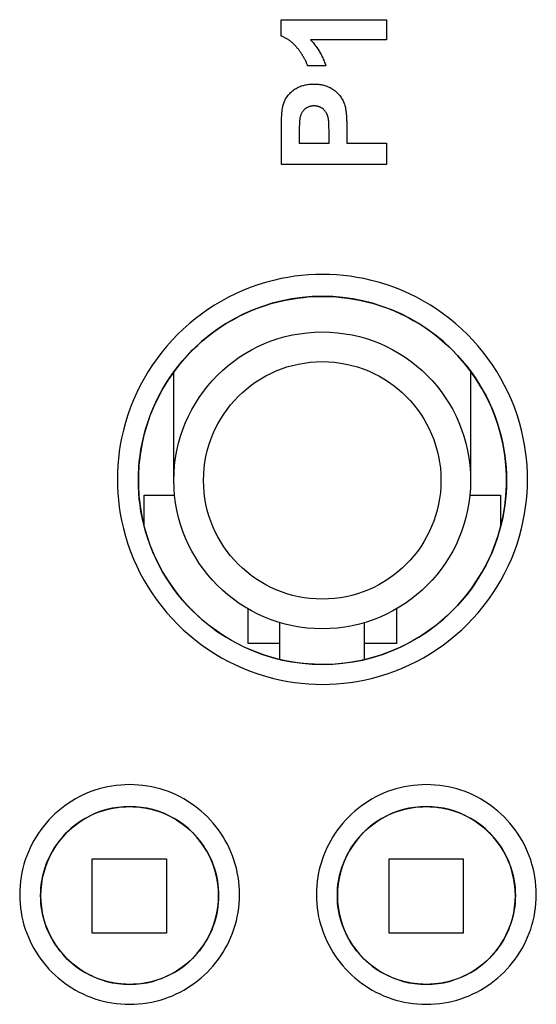
# Model space of a CAD drawing. Units: millimetres. Extents: x -153 to 112, y -55 to 71.
# Drawn here: x -2 to 6, y -28 to -11 of the extents above; entities that cross this region are included whole.
import ezdxf

# ---------------------------------------------------------------- set-up
doc = ezdxf.new("R2010")
doc.units = ezdxf.units.MM
doc.header["$LTSCALE"] = 16.335
for name, color, linetype in [('ASSI', 7, 'CONTINUOUS'), ('IMPORT_IGES', 7, 'CONTINUOUS'), ('LIVELLO_1', 7, 'CONTINUOUS')]:
    doc.layers.add(name, color=color, linetype=linetype)

msp = doc.modelspace()

# ---------------------------------------------------------------- linework, layer by layer
at = {"layer": 'ASSI', "color": 7, "linetype": 'CONTINUOUS'}
for points in [[(2.703, -15.651), (2.53, -15.655), (2.359, -15.67), (2.19, -15.693), (2.023, -15.726), (1.858, -15.767), (1.695, -15.818), (1.536, -15.878), (1.38, -15.947), (1.227, -16.024), (1.08, -16.109), (0.936, -16.203), (0.799, -16.304), (0.667, -16.413), (0.54, -16.529), (0.421, -16.652), (0.308, -16.781), (0.203, -16.916), (0.105, -17.057), (0.016, -17.202), (-0.065, -17.352), (-0.138, -17.506), (-0.202, -17.664), (-0.258, -17.825), (-0.304, -17.988), (-0.341, -18.154), (-0.369, -18.323), (-0.388, -18.493), (-0.397, -18.664), (-0.397, -18.837), (-0.388, -19.008), (-0.369, -19.178), (-0.341, -19.347), (-0.304, -19.513), (-0.257, -19.677), (-0.202, -19.838), (-0.138, -19.996), (-0.065, -20.15), (0.016, -20.3), (0.106, -20.445), (0.203, -20.586), (0.308, -20.721), (0.421, -20.85), (0.54, -20.972), (0.666, -21.089), (0.798, -21.197), (0.936, -21.299), (1.079, -21.392), (1.227, -21.478), (1.379, -21.555), (1.535, -21.623), (1.695, -21.683), (1.857, -21.734), (2.023, -21.776), (2.19, -21.808), (2.359, -21.832), (2.53, -21.846), (2.703, -21.851)], [(2.703, -21.851), (2.876, -21.846), (3.048, -21.832), (3.217, -21.808), (3.384, -21.776), (3.549, -21.734), (3.712, -21.683), (3.871, -21.623), (4.027, -21.555), (4.179, -21.478), (4.327, -21.392), (4.47, -21.299), (4.608, -21.197), (4.74, -21.089), (4.866, -20.972), (4.986, -20.85), (5.098, -20.721), (5.203, -20.586), (5.301, -20.445), (5.39, -20.3), (5.472, -20.15), (5.545, -19.996), (5.609, -19.838), (5.664, -19.677), (5.71, -19.513), (5.747, -19.347), (5.776, -19.178), (5.794, -19.008), (5.804, -18.837), (5.804, -18.664), (5.794, -18.493), (5.776, -18.323), (5.748, -18.154), (5.71, -17.988), (5.664, -17.825), (5.609, -17.664), (5.545, -17.506), (5.472, -17.352), (5.39, -17.202), (5.301, -17.057), (5.204, -16.916), (5.098, -16.781), (4.986, -16.652), (4.866, -16.529), (4.74, -16.413), (4.608, -16.304), (4.47, -16.203), (4.327, -16.109), (4.179, -16.024), (4.027, -15.947), (3.871, -15.878), (3.711, -15.818), (3.549, -15.767), (3.384, -15.726), (3.216, -15.693), (3.047, -15.67), (2.876, -15.655), (2.703, -15.651)], [(-0.545, -24.245), (-0.645, -24.249), (-0.743, -24.258), (-0.84, -24.274), (-0.935, -24.296), (-1.028, -24.325), (-1.119, -24.359), (-1.208, -24.399), (-1.295, -24.446), (-1.378, -24.497), (-1.458, -24.555), (-1.534, -24.617), (-1.606, -24.684), (-1.673, -24.756), (-1.735, -24.832), (-1.792, -24.911), (-1.844, -24.995), (-1.89, -25.081), (-1.931, -25.17), (-1.965, -25.261), (-1.993, -25.355), (-2.016, -25.45), (-2.031, -25.547), (-2.041, -25.645), (-2.044, -25.744), (-2.041, -25.842), (-2.032, -25.941), (-2.016, -26.037), (-1.994, -26.132), (-1.966, -26.225), (-1.931, -26.316), (-1.891, -26.404), (-1.845, -26.491), (-1.793, -26.574), (-1.736, -26.654), (-1.673, -26.73), (-1.606, -26.802), (-1.535, -26.869), (-1.458, -26.931), (-1.379, -26.988), (-1.295, -27.04), (-1.208, -27.086), (-1.119, -27.127), (-1.028, -27.161), (-0.935, -27.19), (-0.84, -27.212), (-0.743, -27.227), (-0.645, -27.237), (-0.545, -27.24)], [(-0.545, -27.24), (-0.445, -27.237), (-0.347, -27.227), (-0.251, -27.212), (-0.156, -27.19), (-0.062, -27.161), (0.029, -27.127), (0.118, -27.086), (0.205, -27.04), (0.288, -26.988), (0.368, -26.931), (0.444, -26.869), (0.516, -26.802), (0.583, -26.73), (0.645, -26.654), (0.703, -26.574), (0.754, -26.491), (0.801, -26.404), (0.841, -26.316), (0.875, -26.225), (0.904, -26.132), (0.926, -26.037), (0.941, -25.941), (0.951, -25.842), (0.954, -25.744), (0.951, -25.645), (0.941, -25.547), (0.925, -25.45), (0.903, -25.355), (0.875, -25.261), (0.841, -25.17), (0.8, -25.081), (0.754, -24.995), (0.702, -24.911), (0.645, -24.832), (0.582, -24.756), (0.515, -24.684), (0.444, -24.617), (0.368, -24.555), (0.288, -24.497), (0.205, -24.446), (0.118, -24.399), (0.029, -24.359), (-0.062, -24.325), (-0.156, -24.296), (-0.251, -24.274), (-0.347, -24.258), (-0.445, -24.249), (-0.545, -24.245)], [(4.453, -24.245), (4.353, -24.249), (4.255, -24.258), (4.159, -24.274), (4.064, -24.296), (3.971, -24.325), (3.879, -24.359), (3.79, -24.399), (3.704, -24.446), (3.62, -24.498), (3.541, -24.555), (3.465, -24.617), (3.393, -24.684), (3.326, -24.756), (3.264, -24.832), (3.207, -24.912), (3.155, -24.995), (3.108, -25.082), (3.068, -25.171), (3.034, -25.262), (3.005, -25.355), (2.983, -25.45), (2.967, -25.547), (2.958, -25.646), (2.954, -25.744), (2.958, -25.843), (2.967, -25.941), (2.983, -26.038), (3.005, -26.132), (3.033, -26.225), (3.068, -26.316), (3.108, -26.405), (3.154, -26.491), (3.206, -26.574), (3.263, -26.654), (3.326, -26.73), (3.393, -26.802), (3.465, -26.869), (3.541, -26.931), (3.621, -26.988), (3.704, -27.04), (3.791, -27.087), (3.88, -27.127), (3.971, -27.161), (4.065, -27.19), (4.16, -27.212), (4.256, -27.228), (4.354, -27.237), (4.454, -27.24)], [(4.454, -27.24), (4.553, -27.237), (4.651, -27.227), (4.747, -27.212), (4.842, -27.19), (4.936, -27.161), (5.027, -27.127), (5.116, -27.086), (5.203, -27.04), (5.286, -26.988), (5.366, -26.93), (5.443, -26.868), (5.515, -26.801), (5.582, -26.729), (5.644, -26.652), (5.702, -26.573), (5.753, -26.489), (5.8, -26.403), (5.84, -26.314), (5.874, -26.223), (5.903, -26.13), (5.925, -26.036), (5.94, -25.94), (5.95, -25.842), (5.953, -25.744), (5.95, -25.645), (5.94, -25.547), (5.924, -25.451), (5.902, -25.356), (5.874, -25.262), (5.839, -25.171), (5.799, -25.082), (5.752, -24.996), (5.7, -24.912), (5.643, -24.833), (5.581, -24.756), (5.513, -24.685), (5.442, -24.617), (5.365, -24.555), (5.285, -24.498), (5.202, -24.446), (5.115, -24.399), (5.026, -24.359), (4.935, -24.324), (4.841, -24.296), (4.747, -24.274), (4.65, -24.258), (4.552, -24.249), (4.453, -24.245)]]:
    msp.add_lwpolyline(points, dxfattribs=at)
at = {"layer": 'IMPORT_IGES', "color": 7, "linetype": 'CONTINUOUS'}
for p, q in [((0.2, -18.75), (0.2, -16.918)), ((5.2, -16.918), (5.2, -18.75)), ((-0.3, -19), (0.213, -19)), ((-0.3, -19.528), (-0.3, -19)), ((5.187, -19), (5.7, -19)), ((5.7, -19), (5.7, -19.528)), ((1.45, -21.5), (1.45, -20.914)), ((3.95, -20.914), (3.95, -21.5)), ((1.987, -21.766), (1.987, -21.146)), ((3.413, -21.766), (3.413, -21.146)), ((1.987, -21.5), (1.45, -21.5)), ((3.95, -21.5), (3.413, -21.5)), ((-1.175, -25.125), (0.075, -25.125)), ((-1.175, -26.375), (-1.175, -25.125)), ((0.075, -25.125), (0.075, -26.375)), ((3.825, -25.125), (5.075, -25.125)), ((3.825, -26.375), (3.825, -25.125)), ((5.075, -25.125), (5.075, -26.375)), ((0.075, -26.375), (-1.175, -26.375)), ((5.075, -26.375), (3.825, -26.375))]:
    msp.add_line(p, q, dxfattribs=at)
msp.add_circle((2.7, -18.75), 2.5, dxfattribs=at)
at = {"layer": 'IMPORT_IGES', "color": 250, "linetype": 'CONTINUOUS'}
msp.add_circle((2.7, -18.75), 2, dxfattribs=at)
at = {"layer": 'LIVELLO_1', "color": 7, "linetype": 'CONTINUOUS'}
for p, q in [((2.006, -10.989), (3.781, -10.989)), ((2.006, -11.264), (2.006, -10.989)), ((3.781, -10.989), (3.781, -11.328)), ((3.781, -11.328), (2.504, -11.328)), ((2.761, -11.766), (2.453, -11.766)), ((2.013, -12.826), (2.014, -12.767)), ((2.812, -12.764), (2.811, -12.748)), ((2.013, -13.428), (2.013, -12.826)), ((2.312, -12.856), (2.312, -13.071)), ((2.814, -13.071), (2.814, -12.876)), ((3.114, -12.779), (3.114, -12.819)), ((3.114, -12.819), (3.114, -13.071)), ((2.312, -13.071), (2.814, -13.071)), ((3.114, -13.071), (3.781, -13.071)), ((3.781, -13.071), (3.781, -13.428)), ((3.781, -13.428), (2.013, -13.428)), ((2.565, -21.848), (2.544, -21.847)), ((2.587, -21.849), (2.565, -21.848)), ((2.613, -21.849), (2.587, -21.849)), ((-0.611, -27.239), (-0.622, -27.238)), ((-0.598, -27.24), (-0.611, -27.239))]:
    msp.add_line(p, q, dxfattribs=at)
for points in [[(2.289, -11.477), (2.28, -11.467), (2.272, -11.456), (2.263, -11.446), (2.254, -11.436), (2.245, -11.425), (2.235, -11.416), (2.226, -11.406), (2.217, -11.398), (2.208, -11.389), (2.2, -11.381), (2.191, -11.373), (2.181, -11.366), (2.172, -11.358), (2.163, -11.351), (2.153, -11.343), (2.143, -11.336), (2.133, -11.33), (2.123, -11.323), (2.113, -11.316), (2.103, -11.31), (2.093, -11.304), (2.082, -11.298), (2.072, -11.293), (2.061, -11.287), (2.05, -11.282), (2.039, -11.277), (2.028, -11.273), (2.017, -11.268), (2.006, -11.264)], [(2.504, -11.328), (2.518, -11.343), (2.531, -11.358), (2.544, -11.374), (2.557, -11.389), (2.57, -11.405), (2.582, -11.422), (2.595, -11.438), (2.606, -11.455), (2.618, -11.472), (2.629, -11.489), (2.64, -11.506), (2.651, -11.524), (2.661, -11.542), (2.671, -11.56), (2.681, -11.578), (2.69, -11.596), (2.699, -11.614), (2.708, -11.633), (2.717, -11.652), (2.725, -11.67), (2.733, -11.689), (2.74, -11.708), (2.748, -11.727), (2.754, -11.746), (2.761, -11.766)], [(2.453, -11.766), (2.45, -11.754), (2.445, -11.743), (2.441, -11.731), (2.437, -11.72), (2.432, -11.709), (2.427, -11.698), (2.421, -11.685), (2.415, -11.673), (2.409, -11.661), (2.403, -11.649), (2.396, -11.637), (2.389, -11.625), (2.382, -11.613), (2.375, -11.601), (2.368, -11.59), (2.361, -11.578), (2.353, -11.566), (2.346, -11.555), (2.338, -11.544), (2.33, -11.532), (2.322, -11.521), (2.314, -11.51), (2.306, -11.499), (2.297, -11.488), (2.289, -11.477)], [(2.04, -12.431), (2.045, -12.413), (2.051, -12.395), (2.058, -12.377), (2.066, -12.359), (2.074, -12.342), (2.083, -12.325), (2.093, -12.308), (2.103, -12.292), (2.115, -12.275), (2.127, -12.26), (2.14, -12.244), (2.153, -12.23), (2.167, -12.216), (2.182, -12.202), (2.197, -12.189), (2.213, -12.177), (2.228, -12.166), (2.244, -12.155), (2.261, -12.146), (2.277, -12.136), (2.294, -12.128), (2.312, -12.12), (2.33, -12.112), (2.347, -12.106), (2.366, -12.1), (2.383, -12.095), (2.402, -12.091), (2.42, -12.087), (2.438, -12.083), (2.456, -12.081), (2.477, -12.078), (2.497, -12.077), (2.517, -12.075), (2.537, -12.075), (2.557, -12.074), (2.577, -12.075), (2.596, -12.075), (2.616, -12.076), (2.635, -12.078), (2.653, -12.08), (2.671, -12.083), (2.689, -12.086), (2.707, -12.089), (2.725, -12.094), (2.743, -12.099), (2.761, -12.104), (2.779, -12.111), (2.797, -12.118), (2.814, -12.125), (2.831, -12.134), (2.848, -12.143), (2.866, -12.153), (2.882, -12.164), (2.899, -12.176), (2.915, -12.188), (2.93, -12.201), (2.944, -12.213), (2.957, -12.226), (2.97, -12.24), (2.982, -12.254), (2.994, -12.268), (3.005, -12.283), (3.016, -12.299), (3.026, -12.314), (3.035, -12.33), (3.044, -12.347), (3.053, -12.363), (3.06, -12.38), (3.067, -12.398), (3.074, -12.415), (3.08, -12.433), (3.085, -12.451), (3.089, -12.468)], [(2.014, -12.767), (2.016, -12.654), (2.016, -12.641), (2.016, -12.627), (2.017, -12.614), (2.017, -12.601), (2.018, -12.588), (2.018, -12.574), (2.019, -12.561), (2.02, -12.548), (2.022, -12.535), (2.023, -12.522), (2.025, -12.509), (2.026, -12.496), (2.029, -12.483), (2.031, -12.47), (2.034, -12.457), (2.037, -12.444), (2.04, -12.431)], [(2.786, -12.594), (2.783, -12.586), (2.779, -12.578), (2.775, -12.57), (2.771, -12.562), (2.766, -12.554), (2.762, -12.547), (2.756, -12.539), (2.751, -12.532), (2.745, -12.525), (2.74, -12.518), (2.733, -12.512), (2.727, -12.505), (2.72, -12.499), (2.714, -12.493), (2.707, -12.488), (2.699, -12.483), (2.692, -12.478), (2.684, -12.473), (2.677, -12.469), (2.669, -12.465), (2.661, -12.461), (2.652, -12.458), (2.644, -12.455), (2.635, -12.452), (2.627, -12.45), (2.617, -12.448), (2.608, -12.446), (2.599, -12.445), (2.59, -12.444), (2.581, -12.443), (2.571, -12.442), (2.562, -12.442), (2.553, -12.442), (2.544, -12.443), (2.535, -12.443), (2.526, -12.444), (2.517, -12.446), (2.508, -12.447), (2.5, -12.449), (2.491, -12.451), (2.482, -12.454), (2.474, -12.456), (2.465, -12.46), (2.457, -12.463), (2.449, -12.467), (2.44, -12.472), (2.432, -12.477), (2.425, -12.482), (2.417, -12.487), (2.41, -12.493), (2.403, -12.499), (2.396, -12.505), (2.39, -12.512), (2.383, -12.518), (2.377, -12.526), (2.372, -12.533), (2.366, -12.54), (2.361, -12.548), (2.356, -12.556), (2.352, -12.564), (2.348, -12.572), (2.344, -12.581), (2.34, -12.589), (2.337, -12.598), (2.334, -12.607), (2.331, -12.615), (2.328, -12.624), (2.326, -12.633), (2.324, -12.642)], [(2.811, -12.748), (2.811, -12.74), (2.811, -12.732), (2.81, -12.724), (2.81, -12.716), (2.809, -12.708), (2.809, -12.701), (2.808, -12.693), (2.807, -12.685), (2.806, -12.677), (2.805, -12.669), (2.804, -12.662), (2.803, -12.654), (2.801, -12.646), (2.8, -12.639), (2.798, -12.631), (2.796, -12.624), (2.794, -12.616), (2.791, -12.609), (2.789, -12.601), (2.786, -12.594)], [(3.089, -12.468), (3.092, -12.483), (3.094, -12.497), (3.096, -12.511), (3.098, -12.525), (3.1, -12.54), (3.102, -12.56), (3.104, -12.579), (3.106, -12.599), (3.108, -12.619), (3.109, -12.639), (3.11, -12.659), (3.111, -12.679), (3.112, -12.699), (3.113, -12.719), (3.113, -12.739), (3.114, -12.759), (3.114, -12.779)], [(2.324, -12.642), (2.323, -12.649), (2.322, -12.655), (2.321, -12.662), (2.321, -12.669), (2.32, -12.676), (2.319, -12.682), (2.318, -12.697), (2.317, -12.711), (2.316, -12.726), (2.315, -12.74), (2.314, -12.754), (2.314, -12.769), (2.313, -12.783), (2.313, -12.798), (2.313, -12.812), (2.313, -12.827), (2.312, -12.856)], [(2.814, -12.876), (2.814, -12.857), (2.814, -12.838), (2.813, -12.818), (2.812, -12.764)], [(2.586, -15.283), (2.468, -15.289), (2.351, -15.299), (2.236, -15.312), (2.122, -15.33), (2.008, -15.351), (1.876, -15.381), (1.744, -15.416), (1.614, -15.457), (1.486, -15.502), (1.36, -15.553), (1.238, -15.607), (1.118, -15.666), (1, -15.73), (0.886, -15.799), (0.773, -15.871), (0.665, -15.948), (0.559, -16.028), (0.457, -16.113), (0.358, -16.201), (0.262, -16.293), (0.17, -16.389), (0.081, -16.488), (-0.003, -16.59), (-0.084, -16.696), (-0.16, -16.804), (-0.233, -16.916), (-0.301, -17.031), (-0.365, -17.149), (-0.425, -17.269), (-0.479, -17.391), (-0.53, -17.517), (-0.575, -17.645), (-0.616, -17.775), (-0.651, -17.906), (-0.681, -18.038), (-0.702, -18.152), (-0.72, -18.266), (-0.733, -18.381), (-0.743, -18.498), (-0.749, -18.615), (-0.751, -18.733), (-0.749, -18.851), (-0.743, -18.968), (-0.733, -19.086), (-0.72, -19.2), (-0.702, -19.315), (-0.681, -19.428), (-0.651, -19.561), (-0.616, -19.692), (-0.575, -19.822), (-0.53, -19.95), (-0.479, -20.076), (-0.425, -20.198), (-0.365, -20.318), (-0.301, -20.435), (-0.233, -20.55), (-0.16, -20.663), (-0.084, -20.771), (-0.003, -20.877), (0.081, -20.979), (0.17, -21.078), (0.262, -21.174), (0.358, -21.266), (0.457, -21.354), (0.559, -21.439), (0.665, -21.519), (0.773, -21.596), (0.886, -21.669), (1, -21.737), (1.118, -21.801), (1.238, -21.86), (1.36, -21.915), (1.486, -21.965), (1.614, -22.011), (1.744, -22.051), (1.876, -22.086), (2.008, -22.116), (2.122, -22.138), (2.236, -22.155), (2.351, -22.169), (2.468, -22.179), (2.586, -22.185), (2.703, -22.187)], [(2.703, -22.187), (2.821, -22.185), (2.939, -22.179), (3.056, -22.169), (3.171, -22.155), (3.285, -22.138), (3.399, -22.116), (3.531, -22.086), (3.662, -22.051), (3.792, -22.011), (3.92, -21.965), (4.047, -21.915), (4.169, -21.86), (4.289, -21.801), (4.406, -21.737), (4.521, -21.669), (4.633, -21.596), (4.742, -21.519), (4.847, -21.439), (4.95, -21.354), (5.049, -21.266), (5.145, -21.174), (5.237, -21.078), (5.325, -20.979), (5.41, -20.877), (5.49, -20.771), (5.567, -20.663), (5.64, -20.55), (5.708, -20.435), (5.772, -20.318), (5.831, -20.198), (5.886, -20.076), (5.936, -19.95), (5.982, -19.822), (6.022, -19.692), (6.057, -19.561), (6.087, -19.428), (6.109, -19.315), (6.126, -19.2), (6.14, -19.086), (6.15, -18.968), (6.156, -18.851), (6.158, -18.733), (6.156, -18.615), (6.15, -18.498), (6.14, -18.381), (6.126, -18.266), (6.109, -18.152), (6.087, -18.038), (6.057, -17.906), (6.022, -17.775), (5.982, -17.645), (5.936, -17.517), (5.886, -17.391), (5.831, -17.269), (5.772, -17.149), (5.708, -17.031), (5.64, -16.916), (5.567, -16.804), (5.49, -16.696), (5.41, -16.59), (5.325, -16.488), (5.237, -16.389), (5.145, -16.293), (5.049, -16.201), (4.95, -16.113), (4.847, -16.028), (4.742, -15.948), (4.633, -15.871), (4.521, -15.799), (4.406, -15.73), (4.289, -15.666), (4.169, -15.607), (4.047, -15.553), (3.92, -15.502), (3.792, -15.457), (3.662, -15.416), (3.531, -15.381), (3.399, -15.351), (3.285, -15.33), (3.171, -15.312), (3.056, -15.299), (2.939, -15.289), (2.821, -15.283), (2.703, -15.281), (2.586, -15.283)], [(2.544, -21.847), (2.465, -21.842), (2.386, -21.835), (2.283, -21.823), (2.18, -21.807), (2.078, -21.788), (1.959, -21.761), (1.841, -21.729), (1.725, -21.693), (1.609, -21.652), (1.496, -21.607), (1.386, -21.558), (1.279, -21.505), (1.173, -21.448), (1.07, -21.387), (0.969, -21.321), (0.872, -21.253), (0.777, -21.181), (0.685, -21.105), (0.596, -21.025), (0.51, -20.943), (0.427, -20.857), (0.348, -20.768), (0.272, -20.676), (0.2, -20.581), (0.131, -20.484), (0.066, -20.383), (0.005, -20.28), (-0.053, -20.175), (-0.106, -20.067), (-0.155, -19.957), (-0.2, -19.844), (-0.241, -19.729), (-0.277, -19.612), (-0.308, -19.494), (-0.335, -19.375), (-0.354, -19.273), (-0.37, -19.17), (-0.382, -19.067), (-0.391, -18.962), (-0.397, -18.856), (-0.398, -18.75), (-0.397, -18.644), (-0.391, -18.539), (-0.382, -18.433), (-0.37, -18.33), (-0.354, -18.228), (-0.335, -18.126), (-0.308, -18.007), (-0.277, -17.889), (-0.241, -17.773), (-0.2, -17.657), (-0.155, -17.544), (-0.106, -17.435), (-0.053, -17.327), (0.005, -17.222), (0.066, -17.118), (0.131, -17.018), (0.2, -16.92), (0.272, -16.826), (0.348, -16.734), (0.427, -16.645), (0.51, -16.559), (0.596, -16.476), (0.685, -16.397), (0.777, -16.321), (0.872, -16.249), (0.969, -16.18), (1.07, -16.115), (1.173, -16.054), (1.279, -15.996), (1.386, -15.943), (1.496, -15.894), (1.609, -15.849), (1.725, -15.808), (1.841, -15.772), (1.959, -15.741), (2.078, -15.714), (2.18, -15.695), (2.283, -15.679), (2.386, -15.667), (2.465, -15.66), (2.544, -15.655)], [(2.544, -15.655), (2.564, -15.654), (2.584, -15.653), (2.604, -15.652), (2.624, -15.652), (2.644, -15.651), (2.664, -15.651), (2.683, -15.651), (2.703, -15.651)], [(2.703, -15.651), (2.723, -15.651), (2.743, -15.651), (2.763, -15.651), (2.783, -15.652), (2.803, -15.652), (2.823, -15.653), (2.842, -15.654), (2.862, -15.655)], [(2.862, -15.655), (2.941, -15.66), (3.02, -15.667), (3.124, -15.679), (3.226, -15.695), (3.328, -15.714), (3.447, -15.741), (3.565, -15.772), (3.682, -15.808), (3.797, -15.849), (3.911, -15.894), (4.02, -15.943), (4.128, -15.996), (4.233, -16.054), (4.337, -16.115), (4.437, -16.18), (4.535, -16.249), (4.63, -16.321), (4.722, -16.397), (4.811, -16.476), (4.896, -16.559), (4.979, -16.645), (5.058, -16.734), (5.134, -16.826), (5.207, -16.92), (5.275, -17.018), (5.34, -17.118), (5.402, -17.222), (5.459, -17.327), (5.512, -17.435), (5.561, -17.544), (5.606, -17.657), (5.647, -17.773), (5.683, -17.889), (5.715, -18.007), (5.742, -18.126), (5.761, -18.228), (5.777, -18.33), (5.789, -18.433), (5.798, -18.539), (5.803, -18.644), (5.805, -18.75), (5.803, -18.856), (5.798, -18.962), (5.789, -19.067), (5.777, -19.17), (5.761, -19.273), (5.742, -19.375), (5.715, -19.494), (5.683, -19.612), (5.647, -19.729), (5.606, -19.844), (5.561, -19.957), (5.512, -20.067), (5.459, -20.175), (5.402, -20.28), (5.34, -20.383), (5.275, -20.484), (5.207, -20.581), (5.134, -20.676), (5.058, -20.768), (4.979, -20.857), (4.896, -20.943), (4.811, -21.025), (4.722, -21.105), (4.63, -21.181), (4.535, -21.253), (4.437, -21.321), (4.337, -21.387), (4.233, -21.448), (4.128, -21.505), (4.02, -21.558), (3.911, -21.607), (3.797, -21.652), (3.682, -21.693), (3.565, -21.729), (3.447, -21.761), (3.328, -21.788), (3.226, -21.807), (3.124, -21.823), (3.02, -21.835), (2.915, -21.844), (2.809, -21.849), (2.703, -21.851)], [(2.703, -21.851), (2.688, -21.851), (2.673, -21.851), (2.658, -21.85), (2.643, -21.85), (2.628, -21.85), (2.613, -21.849)], [(-0.545, -23.876), (-0.62, -23.877), (-0.695, -23.882), (-0.77, -23.889), (-0.844, -23.9), (-0.918, -23.913), (-0.989, -23.929), (-1.059, -23.948), (-1.129, -23.97), (-1.198, -23.994), (-1.265, -24.021), (-1.33, -24.05), (-1.394, -24.082), (-1.457, -24.116), (-1.518, -24.153), (-1.578, -24.192), (-1.637, -24.233), (-1.694, -24.276), (-1.749, -24.321), (-1.803, -24.369), (-1.854, -24.419), (-1.904, -24.47), (-1.951, -24.524), (-1.997, -24.579), (-2.04, -24.636), (-2.081, -24.694), (-2.12, -24.754), (-2.157, -24.816), (-2.191, -24.878), (-2.222, -24.942), (-2.251, -25.007), (-2.279, -25.075), (-2.303, -25.144), (-2.325, -25.213), (-2.343, -25.284), (-2.359, -25.355), (-2.373, -25.429), (-2.384, -25.503), (-2.391, -25.578), (-2.396, -25.653), (-2.397, -25.728), (-2.396, -25.803), (-2.391, -25.877), (-2.384, -25.952), (-2.373, -26.026), (-2.359, -26.1), (-2.343, -26.171), (-2.325, -26.241), (-2.303, -26.31), (-2.279, -26.379), (-2.251, -26.446), (-2.222, -26.511), (-2.191, -26.575), (-2.157, -26.638), (-2.12, -26.699), (-2.081, -26.759), (-2.04, -26.817), (-1.997, -26.874), (-1.951, -26.929), (-1.904, -26.983), (-1.854, -27.034), (-1.802, -27.084), (-1.749, -27.131), (-1.694, -27.177), (-1.637, -27.22), (-1.578, -27.261), (-1.518, -27.3), (-1.457, -27.336), (-1.394, -27.37), (-1.33, -27.402), (-1.265, -27.431), (-1.198, -27.458), (-1.129, -27.482), (-1.059, -27.504), (-0.989, -27.523), (-0.918, -27.539), (-0.844, -27.552), (-0.77, -27.563), (-0.695, -27.57), (-0.62, -27.575), (-0.545, -27.576)], [(-0.545, -27.576), (-0.47, -27.575), (-0.395, -27.57), (-0.32, -27.563), (-0.246, -27.552), (-0.172, -27.539), (-0.101, -27.523), (-0.031, -27.504), (0.039, -27.482), (0.108, -27.458), (0.175, -27.431), (0.24, -27.402), (0.304, -27.37), (0.367, -27.336), (0.428, -27.3), (0.488, -27.261), (0.547, -27.22), (0.604, -27.177), (0.659, -27.131), (0.713, -27.084), (0.764, -27.034), (0.814, -26.983), (0.861, -26.929), (0.907, -26.874), (0.95, -26.817), (0.991, -26.759), (1.03, -26.699), (1.066, -26.638), (1.101, -26.575), (1.132, -26.511), (1.161, -26.446), (1.188, -26.379), (1.213, -26.31), (1.234, -26.241), (1.253, -26.171), (1.269, -26.1), (1.283, -26.026), (1.293, -25.952), (1.301, -25.877), (1.306, -25.803), (1.307, -25.728), (1.306, -25.653), (1.301, -25.578), (1.293, -25.503), (1.283, -25.429), (1.269, -25.355), (1.253, -25.284), (1.234, -25.213), (1.213, -25.144), (1.188, -25.075), (1.161, -25.007), (1.132, -24.942), (1.101, -24.878), (1.067, -24.816), (1.03, -24.754), (0.991, -24.694), (0.95, -24.636), (0.907, -24.579), (0.861, -24.524), (0.814, -24.47), (0.764, -24.419), (0.713, -24.369), (0.659, -24.321), (0.604, -24.276), (0.547, -24.233), (0.488, -24.192), (0.428, -24.153), (0.367, -24.116), (0.304, -24.082), (0.24, -24.05), (0.175, -24.021), (0.108, -23.994), (0.039, -23.97), (-0.031, -23.948), (-0.101, -23.929), (-0.172, -23.913), (-0.246, -23.9), (-0.32, -23.889), (-0.395, -23.882), (-0.47, -23.877), (-0.545, -23.876)], [(4.379, -23.877), (4.304, -23.882), (4.229, -23.889), (4.155, -23.9), (4.081, -23.913), (4.01, -23.929), (3.94, -23.948), (3.87, -23.97), (3.801, -23.994), (3.734, -24.021), (3.669, -24.05), (3.605, -24.082), (3.542, -24.116), (3.48, -24.153), (3.42, -24.192), (3.362, -24.233), (3.305, -24.276), (3.25, -24.321), (3.196, -24.369), (3.145, -24.419), (3.095, -24.47), (3.048, -24.524), (3.002, -24.579), (2.959, -24.636), (2.918, -24.694), (2.879, -24.754), (2.842, -24.816), (2.808, -24.878), (2.777, -24.942), (2.747, -25.007), (2.72, -25.075), (2.696, -25.144), (2.674, -25.213), (2.655, -25.284), (2.639, -25.355), (2.626, -25.429), (2.615, -25.503), (2.608, -25.578), (2.603, -25.653), (2.602, -25.728), (2.603, -25.803), (2.608, -25.877), (2.615, -25.952), (2.626, -26.026), (2.639, -26.1), (2.655, -26.171), (2.674, -26.241), (2.696, -26.31), (2.72, -26.379), (2.747, -26.446), (2.777, -26.511), (2.808, -26.575), (2.842, -26.638), (2.879, -26.699), (2.918, -26.759), (2.959, -26.817), (3.002, -26.874), (3.048, -26.929), (3.095, -26.983), (3.145, -27.034), (3.196, -27.084), (3.25, -27.131), (3.305, -27.177), (3.362, -27.22), (3.42, -27.261), (3.48, -27.3), (3.542, -27.336), (3.605, -27.37), (3.669, -27.402), (3.734, -27.431), (3.801, -27.458), (3.87, -27.482), (3.94, -27.504), (4.01, -27.523), (4.081, -27.539), (4.155, -27.552), (4.229, -27.563), (4.304, -27.57), (4.379, -27.575), (4.454, -27.576)], [(4.454, -27.576), (4.529, -27.575), (4.604, -27.57), (4.678, -27.563), (4.753, -27.552), (4.827, -27.539), (4.898, -27.523), (4.968, -27.504), (5.037, -27.482), (5.106, -27.458), (5.174, -27.431), (5.239, -27.402), (5.303, -27.37), (5.366, -27.336), (5.427, -27.3), (5.487, -27.261), (5.545, -27.22), (5.602, -27.177), (5.658, -27.131), (5.711, -27.084), (5.763, -27.034), (5.812, -26.983), (5.86, -26.929), (5.905, -26.874), (5.949, -26.817), (5.99, -26.759), (6.029, -26.699), (6.065, -26.638), (6.099, -26.575), (6.131, -26.511), (6.16, -26.446), (6.187, -26.379), (6.212, -26.31), (6.233, -26.241), (6.252, -26.171), (6.268, -26.1), (6.282, -26.026), (6.292, -25.952), (6.3, -25.877), (6.304, -25.803), (6.306, -25.728), (6.304, -25.653), (6.3, -25.578), (6.292, -25.503), (6.282, -25.429), (6.268, -25.355), (6.252, -25.284), (6.233, -25.213), (6.212, -25.144), (6.187, -25.075), (6.16, -25.007), (6.131, -24.942), (6.099, -24.878), (6.065, -24.816), (6.029, -24.754), (5.99, -24.694), (5.949, -24.636), (5.905, -24.579), (5.86, -24.524), (5.812, -24.47), (5.763, -24.419), (5.711, -24.369), (5.658, -24.321), (5.602, -24.276), (5.546, -24.233), (5.487, -24.192), (5.427, -24.153), (5.366, -24.116), (5.303, -24.082), (5.239, -24.05), (5.174, -24.021), (5.106, -23.994), (5.037, -23.97), (4.968, -23.948), (4.898, -23.929), (4.827, -23.913), (4.753, -23.9), (4.678, -23.889), (4.604, -23.882), (4.529, -23.877), (4.454, -23.876), (4.379, -23.877)], [(-0.639, -27.238), (-0.691, -27.233), (-0.744, -27.227), (-0.796, -27.22), (-0.848, -27.21), (-0.905, -27.197), (-0.962, -27.182), (-1.019, -27.164), (-1.074, -27.145), (-1.129, -27.123), (-1.182, -27.099), (-1.233, -27.074), (-1.284, -27.046), (-1.334, -27.017), (-1.383, -26.986), (-1.43, -26.952), (-1.476, -26.917), (-1.521, -26.881), (-1.564, -26.842), (-1.606, -26.802), (-1.646, -26.76), (-1.684, -26.717), (-1.721, -26.673), (-1.756, -26.627), (-1.789, -26.58), (-1.821, -26.531), (-1.85, -26.481), (-1.878, -26.431), (-1.903, -26.379), (-1.927, -26.327), (-1.949, -26.272), (-1.968, -26.216), (-1.986, -26.16), (-2.001, -26.103), (-2.014, -26.046), (-2.025, -25.986), (-2.033, -25.926), (-2.04, -25.866), (-2.043, -25.805), (-2.044, -25.745), (-2.043, -25.684), (-2.04, -25.623), (-2.033, -25.562), (-2.025, -25.502), (-2.014, -25.442), (-2.001, -25.385), (-1.986, -25.328), (-1.968, -25.271), (-1.949, -25.216), (-1.927, -25.161), (-1.903, -25.108), (-1.878, -25.056), (-1.85, -25.005), (-1.821, -24.956), (-1.789, -24.907), (-1.756, -24.86), (-1.721, -24.814), (-1.684, -24.769), (-1.646, -24.726), (-1.606, -24.684), (-1.564, -24.644), (-1.521, -24.606), (-1.476, -24.569), (-1.43, -24.534), (-1.383, -24.5), (-1.334, -24.469), (-1.284, -24.44), (-1.234, -24.412), (-1.182, -24.387), (-1.129, -24.363), (-1.074, -24.341), (-1.019, -24.321), (-0.962, -24.304), (-0.905, -24.289), (-0.848, -24.276), (-0.796, -24.266), (-0.744, -24.258), (-0.691, -24.252), (-0.639, -24.248)], [(-0.639, -24.248), (-0.628, -24.248), (-0.618, -24.247), (-0.608, -24.247), (-0.597, -24.246), (-0.587, -24.246), (-0.576, -24.246), (-0.566, -24.246), (-0.556, -24.245), (-0.545, -24.245)], [(-0.545, -24.245), (-0.535, -24.245), (-0.524, -24.246), (-0.514, -24.246), (-0.503, -24.246), (-0.493, -24.246), (-0.483, -24.247), (-0.472, -24.247), (-0.462, -24.248), (-0.451, -24.248)], [(-0.451, -24.248), (-0.399, -24.252), (-0.346, -24.258), (-0.294, -24.266), (-0.243, -24.276), (-0.185, -24.289), (-0.128, -24.304), (-0.072, -24.321), (-0.016, -24.341), (0.039, -24.363), (0.092, -24.387), (0.143, -24.412), (0.194, -24.44), (0.244, -24.469), (0.292, -24.5), (0.34, -24.534), (0.386, -24.569), (0.43, -24.606), (0.474, -24.644), (0.515, -24.684), (0.556, -24.726), (0.594, -24.769), (0.631, -24.814), (0.666, -24.86), (0.699, -24.907), (0.73, -24.956), (0.76, -25.005), (0.787, -25.056), (0.813, -25.108), (0.837, -25.161), (0.858, -25.216), (0.878, -25.271), (0.896, -25.328), (0.911, -25.385), (0.924, -25.442), (0.935, -25.502), (0.943, -25.562), (0.949, -25.623), (0.953, -25.684), (0.954, -25.745), (0.953, -25.805), (0.949, -25.866), (0.943, -25.926), (0.935, -25.986), (0.924, -26.046), (0.911, -26.103), (0.896, -26.16), (0.878, -26.216), (0.858, -26.272), (0.837, -26.327), (0.813, -26.379), (0.787, -26.431), (0.76, -26.481), (0.73, -26.531), (0.699, -26.58), (0.666, -26.627), (0.631, -26.673), (0.594, -26.717), (0.556, -26.76), (0.515, -26.802), (0.474, -26.842), (0.43, -26.881), (0.386, -26.917), (0.34, -26.952), (0.292, -26.986), (0.244, -27.017), (0.194, -27.046), (0.143, -27.074), (0.092, -27.099), (0.039, -27.123), (-0.016, -27.145), (-0.072, -27.164), (-0.128, -27.182), (-0.185, -27.197), (-0.243, -27.21), (-0.303, -27.221), (-0.363, -27.23), (-0.423, -27.236), (-0.484, -27.239)], [(4.36, -27.238), (4.308, -27.233), (4.255, -27.227), (4.203, -27.22), (4.151, -27.21), (4.094, -27.197), (4.037, -27.182), (3.98, -27.164), (3.925, -27.145), (3.87, -27.123), (3.817, -27.099), (3.765, -27.074), (3.715, -27.046), (3.665, -27.017), (3.616, -26.986), (3.569, -26.952), (3.523, -26.917), (3.478, -26.881), (3.435, -26.842), (3.393, -26.802), (3.353, -26.76), (3.315, -26.717), (3.278, -26.673), (3.243, -26.627), (3.21, -26.58), (3.178, -26.531), (3.149, -26.481), (3.121, -26.431), (3.096, -26.379), (3.072, -26.327), (3.05, -26.272), (3.03, -26.216), (3.013, -26.16), (2.998, -26.103), (2.985, -26.046), (2.974, -25.986), (2.965, -25.926), (2.959, -25.866), (2.956, -25.805), (2.954, -25.745), (2.956, -25.684), (2.959, -25.623), (2.965, -25.562), (2.974, -25.502), (2.985, -25.442), (2.998, -25.385), (3.013, -25.328), (3.03, -25.271), (3.05, -25.216), (3.072, -25.161), (3.096, -25.108), (3.121, -25.056), (3.149, -25.005), (3.178, -24.956), (3.21, -24.907), (3.243, -24.86), (3.278, -24.814), (3.315, -24.769), (3.353, -24.726), (3.393, -24.684), (3.435, -24.644), (3.478, -24.606), (3.523, -24.569), (3.569, -24.534), (3.616, -24.5), (3.665, -24.469), (3.715, -24.44), (3.765, -24.412), (3.817, -24.387), (3.87, -24.363), (3.925, -24.341), (3.98, -24.321), (4.037, -24.304), (4.094, -24.289), (4.151, -24.276), (4.211, -24.265), (4.271, -24.256), (4.332, -24.25), (4.393, -24.247), (4.454, -24.245)], [(4.454, -24.245), (4.464, -24.245), (4.474, -24.246), (4.484, -24.246), (4.495, -24.246), (4.505, -24.246), (4.515, -24.247), (4.525, -24.247), (4.536, -24.248), (4.546, -24.248)], [(4.546, -24.248), (4.598, -24.252), (4.651, -24.258), (4.703, -24.266), (4.755, -24.276), (4.813, -24.289), (4.87, -24.304), (4.926, -24.321), (4.981, -24.341), (5.036, -24.363), (5.089, -24.387), (5.141, -24.412), (5.191, -24.44), (5.241, -24.469), (5.29, -24.501), (5.337, -24.534), (5.383, -24.569), (5.428, -24.606), (5.471, -24.644), (5.513, -24.684), (5.553, -24.726), (5.592, -24.769), (5.629, -24.814), (5.664, -24.86), (5.697, -24.907), (5.728, -24.956), (5.758, -25.005), (5.786, -25.056), (5.811, -25.108), (5.835, -25.161), (5.857, -25.216), (5.877, -25.271), (5.894, -25.328), (5.909, -25.385), (5.922, -25.442), (5.934, -25.502), (5.942, -25.562), (5.948, -25.623), (5.952, -25.684), (5.953, -25.745), (5.952, -25.805), (5.948, -25.866), (5.942, -25.926), (5.933, -25.986), (5.922, -26.046), (5.909, -26.103), (5.894, -26.16), (5.877, -26.216), (5.857, -26.272), (5.835, -26.327), (5.811, -26.379), (5.786, -26.431), (5.758, -26.482), (5.728, -26.531), (5.697, -26.58), (5.664, -26.627), (5.629, -26.673), (5.592, -26.717), (5.553, -26.76), (5.513, -26.802), (5.471, -26.842), (5.428, -26.881), (5.383, -26.917), (5.337, -26.952), (5.29, -26.985), (5.241, -27.017), (5.191, -27.046), (5.141, -27.074), (5.089, -27.099), (5.036, -27.123), (4.981, -27.145), (4.926, -27.164), (4.87, -27.182), (4.813, -27.197), (4.755, -27.21), (4.703, -27.22), (4.651, -27.227), (4.599, -27.233), (4.546, -27.238)], [(-0.622, -27.238), (-0.633, -27.238), (-0.639, -27.238)], [(-0.545, -27.24), (-0.553, -27.24), (-0.56, -27.24), (-0.568, -27.24), (-0.576, -27.24), (-0.583, -27.24), (-0.591, -27.24), (-0.598, -27.24)], [(-0.484, -27.239), (-0.492, -27.24), (-0.499, -27.24), (-0.507, -27.24), (-0.515, -27.24), (-0.522, -27.24), (-0.53, -27.24), (-0.537, -27.24), (-0.545, -27.24)], [(4.454, -27.24), (4.443, -27.24), (4.433, -27.24), (4.423, -27.24), (4.412, -27.24), (4.402, -27.24), (4.392, -27.239), (4.381, -27.239), (4.371, -27.238), (4.36, -27.238)], [(4.546, -27.238), (4.536, -27.238), (4.526, -27.239), (4.516, -27.239), (4.505, -27.24), (4.495, -27.24), (4.485, -27.24), (4.474, -27.24), (4.464, -27.24), (4.454, -27.24)]]:
    msp.add_lwpolyline(points, dxfattribs=at)

doc.saveas('drawing.dxf')
